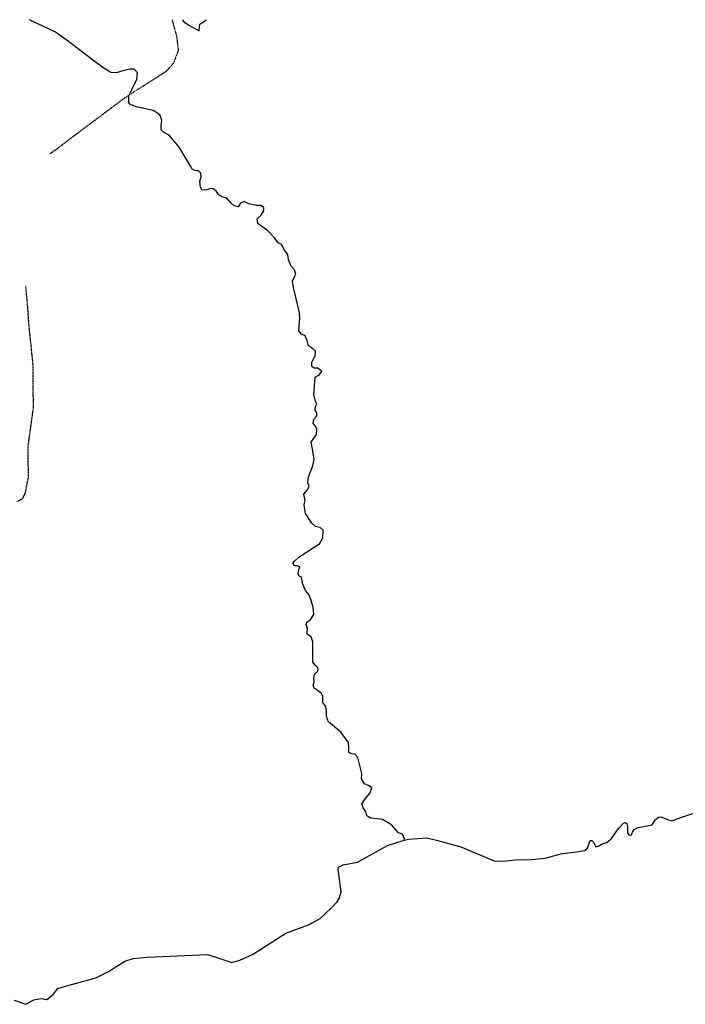
# Model space of a CAD drawing. Extents: x 510007 to 520008, y 5150220 to 5160220.
# Drawn here: x 517049 to 518528, y 5158031 to 5160220 of the extents above; entities that cross this region are included whole.
import ezdxf

# ---------------------------------------------------------------- set-up
doc = ezdxf.new("R2010")
doc.units = 0
doc.linetypes.add('DIVIDE2', pattern=[0.625, 0.25, -0.125, 0, -0.125, 0, -0.125])
for name, color, linetype in [('RIVER_STREAM_SIN', 7, 'CONTINUOUS'), ('SHORELINE', 7, 'CONTINUOUS'), ('TRAIL', 7, 'CONTINUOUS')]:
    doc.layers.add(name, color=color, linetype=linetype)

msp = doc.modelspace()

# ---------------------------------------------------------------- linework, layer by layer
at = {"layer": 'RIVER_STREAM_SIN', "color": 5, "linetype": 'CONTINUOUS'}
for points in [[(517299.5, 5160030), (517295.5, 5160031), (517291.5, 5160036), (517291.5, 5160051), (517298.5, 5160065), (517309.5, 5160088), (517310.5, 5160102), (517303.5, 5160110), (517293.5, 5160110), (517280.5, 5160107), (517263.5, 5160102), (517251.5, 5160103), (517233.5, 5160114), (517210.5, 5160131), (517160.5, 5160169), (517128.5, 5160192), (517070.5, 5160220)], [(517299.5, 5160030), (517295.5, 5160031), (517291.5, 5160036), (517291.5, 5160051), (517298.5, 5160065), (517309.5, 5160088), (517310.5, 5160102), (517303.5, 5160110), (517293.5, 5160110), (517280.5, 5160107), (517263.5, 5160102), (517251.5, 5160103), (517233.5, 5160114), (517210.5, 5160131), (517160.5, 5160169), (517128.5, 5160192), (517070.5, 5160220)], [(517299.5, 5160030), (517295.5, 5160031), (517291.5, 5160036), (517291.5, 5160051), (517298.5, 5160065), (517309.5, 5160088), (517310.5, 5160102), (517303.5, 5160110), (517293.5, 5160110), (517280.5, 5160107), (517263.5, 5160102), (517251.5, 5160103), (517233.5, 5160114), (517210.5, 5160131), (517160.5, 5160169), (517128.5, 5160192), (517070.5, 5160220)], [(517299.5, 5160030), (517295.5, 5160031), (517291.5, 5160036), (517291.5, 5160051), (517298.5, 5160065), (517309.5, 5160088), (517310.5, 5160102), (517303.5, 5160110), (517293.5, 5160110), (517280.5, 5160107), (517263.5, 5160102), (517251.5, 5160103), (517233.5, 5160114), (517210.5, 5160131), (517160.5, 5160169), (517128.5, 5160192), (517070.5, 5160220)], [(517903.5, 5158396), (517904.5, 5158399), (517899.5, 5158409), (517890.5, 5158412), (517875.5, 5158430), (517855.5, 5158442), (517829.5, 5158445), (517820.5, 5158450), (517818.5, 5158459), (517812.5, 5158468), (517809.5, 5158477), (517815.5, 5158486), (517827.5, 5158501), (517831.5, 5158512), (517825.5, 5158517), (517815.5, 5158521), (517808.5, 5158532), (517809.5, 5158544), (517801.5, 5158577), (517798.5, 5158583), (517793.5, 5158587), (517786.5, 5158588), (517780.5, 5158591), (517780.5, 5158601), (517779.5, 5158613), (517762.5, 5158636), (517735.5, 5158659), (517730.5, 5158671), (517730.5, 5158681), (517729.5, 5158693), (517722.5, 5158702), (517722.5, 5158715), (517719.5, 5158722), (517712.5, 5158728), (517703.5, 5158734), (517701.5, 5158740), (517703.5, 5158747), (517702.5, 5158756), (517704.5, 5158764), (517710.5, 5158771), (517712.5, 5158776), (517711.5, 5158779), (517706.5, 5158784), (517700.5, 5158792), (517700.5, 5158807), (517700.5, 5158837), (517696.5, 5158848), (517687.5, 5158854), (517687.5, 5158860), (517688.5, 5158867), (517685.5, 5158875), (517687.5, 5158881), (517694.5, 5158885), (517702.5, 5158898), (517701.5, 5158913), (517696.5, 5158929), (517691.5, 5158942), (517684.5, 5158951), (517678.5, 5158965), (517675.5, 5158980), (517669.5, 5158984), (517667.5, 5158988), (517669.5, 5158998), (517671.5, 5159004), (517665.5, 5159006), (517661.5, 5159006), (517658.5, 5159007), (517656.5, 5159012), (517659.5, 5159016), (517669.5, 5159025), (517703.5, 5159047), (517715.5, 5159055), (517722.5, 5159068), (517723.5, 5159085), (517716.5, 5159091), (517706.5, 5159093), (517698.5, 5159101), (517684.5, 5159122), (517681.5, 5159142), (517683.5, 5159151), (517680.5, 5159165), (517688.5, 5159175), (517692.5, 5159183), (517689.5, 5159190), (517690.5, 5159204), (517699.5, 5159226), (517703.5, 5159242), (517699.5, 5159265), (517696.5, 5159281), (517702.5, 5159290), (517708.5, 5159298), (517709.5, 5159310), (517706.5, 5159316), (517701.5, 5159322), (517702.5, 5159332), (517709.5, 5159339), (517709.5, 5159346), (517705.5, 5159352), (517706.5, 5159360), (517709.5, 5159366), (517706.5, 5159371), (517702.5, 5159387), (517705.5, 5159425), (517715.5, 5159431), (517720.5, 5159438), (517711.5, 5159445), (517703.5, 5159445), (517698.5, 5159449), (517698.5, 5159459), (517705.5, 5159473), (517706.5, 5159483), (517699.5, 5159489), (517690.5, 5159495), (517687.5, 5159507), (517683.5, 5159517), (517675.5, 5159521), (517669.5, 5159528), (517670.5, 5159548), (517671.5, 5159556), (517670.5, 5159568), (517657.5, 5159625), (517655.5, 5159639), (517659.5, 5159648), (517662.5, 5159654), (517659.5, 5159664), (517652.5, 5159672), (517646.5, 5159686), (517644.5, 5159698), (517637.5, 5159708), (517630.5, 5159720), (517623.5, 5159724), (517615.5, 5159735), (517600.5, 5159751), (517578.5, 5159767), (517576.5, 5159777), (517584.5, 5159785), (517591.5, 5159795), (517591.5, 5159802), (517585.5, 5159807), (517575.5, 5159807), (517558.5, 5159811), (517547.5, 5159816), (517539.5, 5159812), (517534.5, 5159804), (517525.5, 5159806), (517518.5, 5159813), (517509.5, 5159823), (517498.5, 5159826), (517491.5, 5159831), (517485.5, 5159839), (517478.5, 5159845), (517471.5, 5159844), (517464.5, 5159842), (517454.5, 5159841), (517450.5, 5159848), (517449.5, 5159861), (517452.5, 5159871), (517451.5, 5159879), (517446.5, 5159884), (517442.5, 5159884), (517437.5, 5159885), (517432.5, 5159888), (517429.5, 5159894), (517403.5, 5159937), (517381.5, 5159963), (517369.5, 5159969), (517363.5, 5159975), (517363.5, 5159985), (517364.5, 5159997), (517361.5, 5160007), (517355.5, 5160012), (517345.5, 5160018), (517307.5, 5160026), (517299.5, 5160030)], [(517903.5, 5158396), (517904.5, 5158399), (517899.5, 5158409), (517890.5, 5158412), (517875.5, 5158430), (517855.5, 5158442), (517829.5, 5158445), (517820.5, 5158450), (517818.5, 5158459), (517812.5, 5158468), (517809.5, 5158477), (517815.5, 5158486), (517827.5, 5158501), (517831.5, 5158512), (517825.5, 5158517), (517815.5, 5158521), (517808.5, 5158532), (517809.5, 5158544), (517801.5, 5158577), (517798.5, 5158583), (517793.5, 5158587), (517786.5, 5158588), (517780.5, 5158591), (517780.5, 5158601), (517779.5, 5158613), (517762.5, 5158636), (517735.5, 5158659), (517730.5, 5158671), (517730.5, 5158681), (517729.5, 5158693), (517722.5, 5158702), (517722.5, 5158715), (517719.5, 5158722), (517712.5, 5158728), (517703.5, 5158734), (517701.5, 5158740), (517703.5, 5158747), (517702.5, 5158756), (517704.5, 5158764), (517710.5, 5158771), (517712.5, 5158776), (517711.5, 5158779), (517706.5, 5158784), (517700.5, 5158792), (517700.5, 5158807), (517700.5, 5158837), (517696.5, 5158848), (517687.5, 5158854), (517687.5, 5158860), (517688.5, 5158867), (517685.5, 5158875), (517687.5, 5158881), (517694.5, 5158885), (517702.5, 5158898), (517701.5, 5158913), (517696.5, 5158929), (517691.5, 5158942), (517684.5, 5158951), (517678.5, 5158965), (517675.5, 5158980), (517669.5, 5158984), (517667.5, 5158988), (517669.5, 5158998), (517671.5, 5159004), (517665.5, 5159006), (517661.5, 5159006), (517658.5, 5159007), (517656.5, 5159012), (517659.5, 5159016), (517669.5, 5159025), (517703.5, 5159047), (517715.5, 5159055), (517722.5, 5159068), (517723.5, 5159085), (517716.5, 5159091), (517706.5, 5159093), (517698.5, 5159101), (517684.5, 5159122), (517681.5, 5159142), (517683.5, 5159151), (517680.5, 5159165), (517688.5, 5159175), (517692.5, 5159183), (517689.5, 5159190), (517690.5, 5159204), (517699.5, 5159226), (517703.5, 5159242), (517699.5, 5159265), (517696.5, 5159281), (517702.5, 5159290), (517708.5, 5159298), (517709.5, 5159310), (517706.5, 5159316), (517701.5, 5159322), (517702.5, 5159332), (517709.5, 5159339), (517709.5, 5159346), (517705.5, 5159352), (517706.5, 5159360), (517709.5, 5159366), (517706.5, 5159371), (517702.5, 5159387), (517705.5, 5159425), (517715.5, 5159431), (517720.5, 5159438), (517711.5, 5159445), (517703.5, 5159445), (517698.5, 5159449), (517698.5, 5159459), (517705.5, 5159473), (517706.5, 5159483), (517699.5, 5159489), (517690.5, 5159495), (517687.5, 5159507), (517683.5, 5159517), (517675.5, 5159521), (517669.5, 5159528), (517670.5, 5159548), (517671.5, 5159556), (517670.5, 5159568), (517657.5, 5159625), (517655.5, 5159639), (517659.5, 5159648), (517662.5, 5159654), (517659.5, 5159664), (517652.5, 5159672), (517646.5, 5159686), (517644.5, 5159698), (517637.5, 5159708), (517630.5, 5159720), (517623.5, 5159724), (517615.5, 5159735), (517600.5, 5159751), (517578.5, 5159767), (517576.5, 5159777), (517584.5, 5159785), (517591.5, 5159795), (517591.5, 5159802), (517585.5, 5159807), (517575.5, 5159807), (517558.5, 5159811), (517547.5, 5159816), (517539.5, 5159812), (517534.5, 5159804), (517525.5, 5159806), (517518.5, 5159813), (517509.5, 5159823), (517498.5, 5159826), (517491.5, 5159831), (517485.5, 5159839), (517478.5, 5159845), (517471.5, 5159844), (517464.5, 5159842), (517454.5, 5159841), (517450.5, 5159848), (517449.5, 5159861), (517452.5, 5159871), (517451.5, 5159879), (517446.5, 5159884), (517442.5, 5159884), (517437.5, 5159885), (517432.5, 5159888), (517429.5, 5159894), (517403.5, 5159937), (517381.5, 5159963), (517369.5, 5159969), (517363.5, 5159975), (517363.5, 5159985), (517364.5, 5159997), (517361.5, 5160007), (517355.5, 5160012), (517345.5, 5160018), (517307.5, 5160026), (517299.5, 5160030)], [(517903.5, 5158396), (517904.5, 5158399), (517899.5, 5158409), (517890.5, 5158412), (517875.5, 5158430), (517855.5, 5158442), (517829.5, 5158445), (517820.5, 5158450), (517818.5, 5158459), (517812.5, 5158468), (517809.5, 5158477), (517815.5, 5158486), (517827.5, 5158501), (517831.5, 5158512), (517825.5, 5158517), (517815.5, 5158521), (517808.5, 5158532), (517809.5, 5158544), (517801.5, 5158577), (517798.5, 5158583), (517793.5, 5158587), (517786.5, 5158588), (517780.5, 5158591), (517780.5, 5158601), (517779.5, 5158613), (517762.5, 5158636), (517735.5, 5158659), (517730.5, 5158671), (517730.5, 5158681), (517729.5, 5158693), (517722.5, 5158702), (517722.5, 5158715), (517719.5, 5158722), (517712.5, 5158728), (517703.5, 5158734), (517701.5, 5158740), (517703.5, 5158747), (517702.5, 5158756), (517704.5, 5158764), (517710.5, 5158771), (517712.5, 5158776), (517711.5, 5158779), (517706.5, 5158784), (517700.5, 5158792), (517700.5, 5158807), (517700.5, 5158837), (517696.5, 5158848), (517687.5, 5158854), (517687.5, 5158860), (517688.5, 5158867), (517685.5, 5158875), (517687.5, 5158881), (517694.5, 5158885), (517702.5, 5158898), (517701.5, 5158913), (517696.5, 5158929), (517691.5, 5158942), (517684.5, 5158951), (517678.5, 5158965), (517675.5, 5158980), (517669.5, 5158984), (517667.5, 5158988), (517669.5, 5158998), (517671.5, 5159004), (517665.5, 5159006), (517661.5, 5159006), (517658.5, 5159007), (517656.5, 5159012), (517659.5, 5159016), (517669.5, 5159025), (517703.5, 5159047), (517715.5, 5159055), (517722.5, 5159068), (517723.5, 5159085), (517716.5, 5159091), (517706.5, 5159093), (517698.5, 5159101), (517684.5, 5159122), (517681.5, 5159142), (517683.5, 5159151), (517680.5, 5159165), (517688.5, 5159175), (517692.5, 5159183), (517689.5, 5159190), (517690.5, 5159204), (517699.5, 5159226), (517703.5, 5159242), (517699.5, 5159265), (517696.5, 5159281), (517702.5, 5159290), (517708.5, 5159298), (517709.5, 5159310), (517706.5, 5159316), (517701.5, 5159322), (517702.5, 5159332), (517709.5, 5159339), (517709.5, 5159346), (517705.5, 5159352), (517706.5, 5159360), (517709.5, 5159366), (517706.5, 5159371), (517702.5, 5159387), (517705.5, 5159425), (517715.5, 5159431), (517720.5, 5159438), (517711.5, 5159445), (517703.5, 5159445), (517698.5, 5159449), (517698.5, 5159459), (517705.5, 5159473), (517706.5, 5159483), (517699.5, 5159489), (517690.5, 5159495), (517687.5, 5159507), (517683.5, 5159517), (517675.5, 5159521), (517669.5, 5159528), (517670.5, 5159548), (517671.5, 5159556), (517670.5, 5159568), (517657.5, 5159625), (517655.5, 5159639), (517659.5, 5159648), (517662.5, 5159654), (517659.5, 5159664), (517652.5, 5159672), (517646.5, 5159686), (517644.5, 5159698), (517637.5, 5159708), (517630.5, 5159720), (517623.5, 5159724), (517615.5, 5159735), (517600.5, 5159751), (517578.5, 5159767), (517576.5, 5159777), (517584.5, 5159785), (517591.5, 5159795), (517591.5, 5159802), (517585.5, 5159807), (517575.5, 5159807), (517558.5, 5159811), (517547.5, 5159816), (517539.5, 5159812), (517534.5, 5159804), (517525.5, 5159806), (517518.5, 5159813), (517509.5, 5159823), (517498.5, 5159826), (517491.5, 5159831), (517485.5, 5159839), (517478.5, 5159845), (517471.5, 5159844), (517464.5, 5159842), (517454.5, 5159841), (517450.5, 5159848), (517449.5, 5159861), (517452.5, 5159871), (517451.5, 5159879), (517446.5, 5159884), (517442.5, 5159884), (517437.5, 5159885), (517432.5, 5159888), (517429.5, 5159894), (517403.5, 5159937), (517381.5, 5159963), (517369.5, 5159969), (517363.5, 5159975), (517363.5, 5159985), (517364.5, 5159997), (517361.5, 5160007), (517355.5, 5160012), (517345.5, 5160018), (517307.5, 5160026), (517299.5, 5160030)], [(517903.5, 5158396), (517904.5, 5158399), (517899.5, 5158409), (517890.5, 5158412), (517875.5, 5158430), (517855.5, 5158442), (517829.5, 5158445), (517820.5, 5158450), (517818.5, 5158459), (517812.5, 5158468), (517809.5, 5158477), (517815.5, 5158486), (517827.5, 5158501), (517831.5, 5158512), (517825.5, 5158517), (517815.5, 5158521), (517808.5, 5158532), (517809.5, 5158544), (517801.5, 5158577), (517798.5, 5158583), (517793.5, 5158587), (517786.5, 5158588), (517780.5, 5158591), (517780.5, 5158601), (517779.5, 5158613), (517762.5, 5158636), (517735.5, 5158659), (517730.5, 5158671), (517730.5, 5158681), (517729.5, 5158693), (517722.5, 5158702), (517722.5, 5158715), (517719.5, 5158722), (517712.5, 5158728), (517703.5, 5158734), (517701.5, 5158740), (517703.5, 5158747), (517702.5, 5158756), (517704.5, 5158764), (517710.5, 5158771), (517712.5, 5158776), (517711.5, 5158779), (517706.5, 5158784), (517700.5, 5158792), (517700.5, 5158807), (517700.5, 5158837), (517696.5, 5158848), (517687.5, 5158854), (517687.5, 5158860), (517688.5, 5158867), (517685.5, 5158875), (517687.5, 5158881), (517694.5, 5158885), (517702.5, 5158898), (517701.5, 5158913), (517696.5, 5158929), (517691.5, 5158942), (517684.5, 5158951), (517678.5, 5158965), (517675.5, 5158980), (517669.5, 5158984), (517667.5, 5158988), (517669.5, 5158998), (517671.5, 5159004), (517665.5, 5159006), (517661.5, 5159006), (517658.5, 5159007), (517656.5, 5159012), (517659.5, 5159016), (517669.5, 5159025), (517703.5, 5159047), (517715.5, 5159055), (517722.5, 5159068), (517723.5, 5159085), (517716.5, 5159091), (517706.5, 5159093), (517698.5, 5159101), (517684.5, 5159122), (517681.5, 5159142), (517683.5, 5159151), (517680.5, 5159165), (517688.5, 5159175), (517692.5, 5159183), (517689.5, 5159190), (517690.5, 5159204), (517699.5, 5159226), (517703.5, 5159242), (517699.5, 5159265), (517696.5, 5159281), (517702.5, 5159290), (517708.5, 5159298), (517709.5, 5159310), (517706.5, 5159316), (517701.5, 5159322), (517702.5, 5159332), (517709.5, 5159339), (517709.5, 5159346), (517705.5, 5159352), (517706.5, 5159360), (517709.5, 5159366), (517706.5, 5159371), (517702.5, 5159387), (517705.5, 5159425), (517715.5, 5159431), (517720.5, 5159438), (517711.5, 5159445), (517703.5, 5159445), (517698.5, 5159449), (517698.5, 5159459), (517705.5, 5159473), (517706.5, 5159483), (517699.5, 5159489), (517690.5, 5159495), (517687.5, 5159507), (517683.5, 5159517), (517675.5, 5159521), (517669.5, 5159528), (517670.5, 5159548), (517671.5, 5159556), (517670.5, 5159568), (517657.5, 5159625), (517655.5, 5159639), (517659.5, 5159648), (517662.5, 5159654), (517659.5, 5159664), (517652.5, 5159672), (517646.5, 5159686), (517644.5, 5159698), (517637.5, 5159708), (517630.5, 5159720), (517623.5, 5159724), (517615.5, 5159735), (517600.5, 5159751), (517578.5, 5159767), (517576.5, 5159777), (517584.5, 5159785), (517591.5, 5159795), (517591.5, 5159802), (517585.5, 5159807), (517575.5, 5159807), (517558.5, 5159811), (517547.5, 5159816), (517539.5, 5159812), (517534.5, 5159804), (517525.5, 5159806), (517518.5, 5159813), (517509.5, 5159823), (517498.5, 5159826), (517491.5, 5159831), (517485.5, 5159839), (517478.5, 5159845), (517471.5, 5159844), (517464.5, 5159842), (517454.5, 5159841), (517450.5, 5159848), (517449.5, 5159861), (517452.5, 5159871), (517451.5, 5159879), (517446.5, 5159884), (517442.5, 5159884), (517437.5, 5159885), (517432.5, 5159888), (517429.5, 5159894), (517403.5, 5159937), (517381.5, 5159963), (517369.5, 5159969), (517363.5, 5159975), (517363.5, 5159985), (517364.5, 5159997), (517361.5, 5160007), (517355.5, 5160012), (517345.5, 5160018), (517307.5, 5160026), (517299.5, 5160030)], [(517903.5, 5158396), (517913.5, 5158398), (517953.5, 5158401), (517975.5, 5158396), (518029.5, 5158381), (518103.5, 5158350), (518122.5, 5158349), (518151.5, 5158352), (518186.5, 5158353), (518216.5, 5158356), (518254.5, 5158366), (518286.5, 5158370), (518304.5, 5158373), (518310.5, 5158378), (518313.5, 5158387), (518316.5, 5158395), (518320.5, 5158395), (518323.5, 5158392), (518329.5, 5158381), (518336.5, 5158383), (518343.5, 5158388), (518353.5, 5158391), (518364.5, 5158400), (518379.5, 5158422), (518390.5, 5158434), (518394.5, 5158435), (518398.5, 5158433), (518399.5, 5158427), (518399.5, 5158412), (518403.5, 5158407), (518408.5, 5158408), (518410.5, 5158414), (518414.5, 5158420), (518423.5, 5158424), (518454.5, 5158430), (518461.5, 5158441), (518468.5, 5158447), (518474.5, 5158448), (518488.5, 5158442), (518498.5, 5158439), (518518.5, 5158446), (518582.5, 5158468)], [(517903.5, 5158396), (517913.5, 5158398), (517953.5, 5158401), (517975.5, 5158396), (518029.5, 5158381), (518103.5, 5158350), (518122.5, 5158349), (518151.5, 5158352), (518186.5, 5158353), (518216.5, 5158356), (518254.5, 5158366), (518286.5, 5158370), (518304.5, 5158373), (518310.5, 5158378), (518313.5, 5158387), (518316.5, 5158395), (518320.5, 5158395), (518323.5, 5158392), (518329.5, 5158381), (518336.5, 5158383), (518343.5, 5158388), (518353.5, 5158391), (518364.5, 5158400), (518379.5, 5158422), (518390.5, 5158434), (518394.5, 5158435), (518398.5, 5158433), (518399.5, 5158427), (518399.5, 5158412), (518403.5, 5158407), (518408.5, 5158408), (518410.5, 5158414), (518414.5, 5158420), (518423.5, 5158424), (518454.5, 5158430), (518461.5, 5158441), (518468.5, 5158447), (518474.5, 5158448), (518488.5, 5158442), (518498.5, 5158439), (518518.5, 5158446), (518582.5, 5158468)], [(517903.5, 5158396), (517913.5, 5158398), (517953.5, 5158401), (517975.5, 5158396), (518029.5, 5158381), (518103.5, 5158350), (518122.5, 5158349), (518151.5, 5158352), (518186.5, 5158353), (518216.5, 5158356), (518254.5, 5158366), (518286.5, 5158370), (518304.5, 5158373), (518310.5, 5158378), (518313.5, 5158387), (518316.5, 5158395), (518320.5, 5158395), (518323.5, 5158392), (518329.5, 5158381), (518336.5, 5158383), (518343.5, 5158388), (518353.5, 5158391), (518364.5, 5158400), (518379.5, 5158422), (518390.5, 5158434), (518394.5, 5158435), (518398.5, 5158433), (518399.5, 5158427), (518399.5, 5158412), (518403.5, 5158407), (518408.5, 5158408), (518410.5, 5158414), (518414.5, 5158420), (518423.5, 5158424), (518454.5, 5158430), (518461.5, 5158441), (518468.5, 5158447), (518474.5, 5158448), (518488.5, 5158442), (518498.5, 5158439), (518518.5, 5158446), (518582.5, 5158468)], [(517903.5, 5158396), (517913.5, 5158398), (517953.5, 5158401), (517975.5, 5158396), (518029.5, 5158381), (518103.5, 5158350), (518122.5, 5158349), (518151.5, 5158352), (518186.5, 5158353), (518216.5, 5158356), (518254.5, 5158366), (518286.5, 5158370), (518304.5, 5158373), (518310.5, 5158378), (518313.5, 5158387), (518316.5, 5158395), (518320.5, 5158395), (518323.5, 5158392), (518329.5, 5158381), (518336.5, 5158383), (518343.5, 5158388), (518353.5, 5158391), (518364.5, 5158400), (518379.5, 5158422), (518390.5, 5158434), (518394.5, 5158435), (518398.5, 5158433), (518399.5, 5158427), (518399.5, 5158412), (518403.5, 5158407), (518408.5, 5158408), (518410.5, 5158414), (518414.5, 5158420), (518423.5, 5158424), (518454.5, 5158430), (518461.5, 5158441), (518468.5, 5158447), (518474.5, 5158448), (518488.5, 5158442), (518498.5, 5158439), (518518.5, 5158446), (518582.5, 5158468)], [(517036.5, 5158040.1), (517062.5, 5158031.1), (517080.5, 5158041.1), (517096.5, 5158044.1), (517109.5, 5158042.1), (517123.5, 5158053.1), (517133.5, 5158066.1), (517145.5, 5158070.1), (517218.5, 5158090.1), (517246.5, 5158104.1), (517264.5, 5158116.1), (517282.5, 5158127), (517301.5, 5158133.1), (517332.5, 5158136.1), (517466.5, 5158142), (517491.5, 5158134), (517511.5, 5158127), (517520.5, 5158124), (517538.5, 5158129), (517566.5, 5158142), (517640.5, 5158189), (517690.5, 5158208), (517716.5, 5158222), (517741.5, 5158245), (517754.5, 5158259), (517759.5, 5158268), (517763.5, 5158281), (517758.5, 5158320), (517756.5, 5158330), (517757.5, 5158336), (517767.5, 5158341), (517799.5, 5158347), (517866.5, 5158384), (517903.5, 5158396)], [(517036.5, 5158040.1), (517062.5, 5158031.1), (517080.5, 5158041.1), (517096.5, 5158044.1), (517109.5, 5158042.1), (517123.5, 5158053.1), (517133.5, 5158066.1), (517145.5, 5158070.1), (517218.5, 5158090.1), (517246.5, 5158104.1), (517264.5, 5158116.1), (517282.5, 5158127), (517301.5, 5158133.1), (517332.5, 5158136.1), (517466.5, 5158142), (517491.5, 5158134), (517511.5, 5158127), (517520.5, 5158124), (517538.5, 5158129), (517566.5, 5158142), (517640.5, 5158189), (517690.5, 5158208), (517716.5, 5158222), (517741.5, 5158245), (517754.5, 5158259), (517759.5, 5158268), (517763.5, 5158281), (517758.5, 5158320), (517756.5, 5158330), (517757.5, 5158336), (517767.5, 5158341), (517799.5, 5158347), (517866.5, 5158384), (517903.5, 5158396)], [(517036.5, 5158040.1), (517062.5, 5158031.1), (517080.5, 5158041.1), (517096.5, 5158044.1), (517109.5, 5158042.1), (517123.5, 5158053.1), (517133.5, 5158066.1), (517145.5, 5158070.1), (517218.5, 5158090.1), (517246.5, 5158104.1), (517264.5, 5158116.1), (517282.5, 5158127), (517301.5, 5158133.1), (517332.5, 5158136.1), (517466.5, 5158142), (517491.5, 5158134), (517511.5, 5158127), (517520.5, 5158124), (517538.5, 5158129), (517566.5, 5158142), (517640.5, 5158189), (517690.5, 5158208), (517716.5, 5158222), (517741.5, 5158245), (517754.5, 5158259), (517759.5, 5158268), (517763.5, 5158281), (517758.5, 5158320), (517756.5, 5158330), (517757.5, 5158336), (517767.5, 5158341), (517799.5, 5158347), (517866.5, 5158384), (517903.5, 5158396)], [(517036.5, 5158040.1), (517062.5, 5158031.1), (517080.5, 5158041.1), (517096.5, 5158044.1), (517109.5, 5158042.1), (517123.5, 5158053.1), (517133.5, 5158066.1), (517145.5, 5158070.1), (517218.5, 5158090.1), (517246.5, 5158104.1), (517264.5, 5158116.1), (517282.5, 5158127), (517301.5, 5158133.1), (517332.5, 5158136.1), (517466.5, 5158142), (517491.5, 5158134), (517511.5, 5158127), (517520.5, 5158124), (517538.5, 5158129), (517566.5, 5158142), (517640.5, 5158189), (517690.5, 5158208), (517716.5, 5158222), (517741.5, 5158245), (517754.5, 5158259), (517759.5, 5158268), (517763.5, 5158281), (517758.5, 5158320), (517756.5, 5158330), (517757.5, 5158336), (517767.5, 5158341), (517799.5, 5158347), (517866.5, 5158384), (517903.5, 5158396)]]:
    msp.add_lwpolyline(points, dxfattribs=at)
at = {"layer": 'SHORELINE', "color": 5, "linetype": 'CONTINUOUS'}
msp.add_lwpolyline([(517410.5, 5160220), (517413.5, 5160215), (517426.5, 5160207), (517447.5, 5160195), (517448.5, 5160204), (517449.5, 5160210), (517454.5, 5160213), (517463.5, 5160220)], dxfattribs=at)
msp.add_lwpolyline([(517410.5, 5160220), (517413.5, 5160215), (517426.5, 5160207), (517447.5, 5160195), (517448.5, 5160204), (517449.5, 5160210), (517454.5, 5160213), (517463.5, 5160220)], dxfattribs=at)
msp.add_lwpolyline([(517410.5, 5160220), (517413.5, 5160215), (517426.5, 5160207), (517447.5, 5160195), (517448.5, 5160204), (517449.5, 5160210), (517454.5, 5160213), (517463.5, 5160220)], dxfattribs=at)
msp.add_lwpolyline([(517410.5, 5160220), (517413.5, 5160215), (517426.5, 5160207), (517447.5, 5160195), (517448.5, 5160204), (517449.5, 5160210), (517454.5, 5160213), (517463.5, 5160220)], dxfattribs=at)
at = {"layer": 'TRAIL', "color": 2, "linetype": 'DIVIDE2'}
for points in [[(517387.5, 5160220), (517397.5, 5160184), (517401.5, 5160152), (517390.5, 5160123), (517374.5, 5160105), (517282.5, 5160046), (517179.5, 5159969), (517151.5, 5159948), (517132.5, 5159933), (517116.5, 5159922)], [(517387.5, 5160220), (517397.5, 5160184), (517401.5, 5160152), (517390.5, 5160123), (517374.5, 5160105), (517282.5, 5160046), (517179.5, 5159969), (517151.5, 5159948), (517132.5, 5159933), (517116.5, 5159922)], [(517042.5, 5159149), (517055.5, 5159155), (517061.5, 5159168), (517068.5, 5159203), (517067.5, 5159270), (517079.5, 5159357), (517078.5, 5159456), (517069.5, 5159542), (517066.5, 5159587), (517062.5, 5159627)], [(517042.5, 5159149), (517055.5, 5159155), (517061.5, 5159168), (517068.5, 5159203), (517067.5, 5159270), (517079.5, 5159357), (517078.5, 5159456), (517069.5, 5159542), (517066.5, 5159587), (517062.5, 5159627)]]:
    msp.add_lwpolyline(points, dxfattribs=at)

doc.saveas('drawing.dxf')
